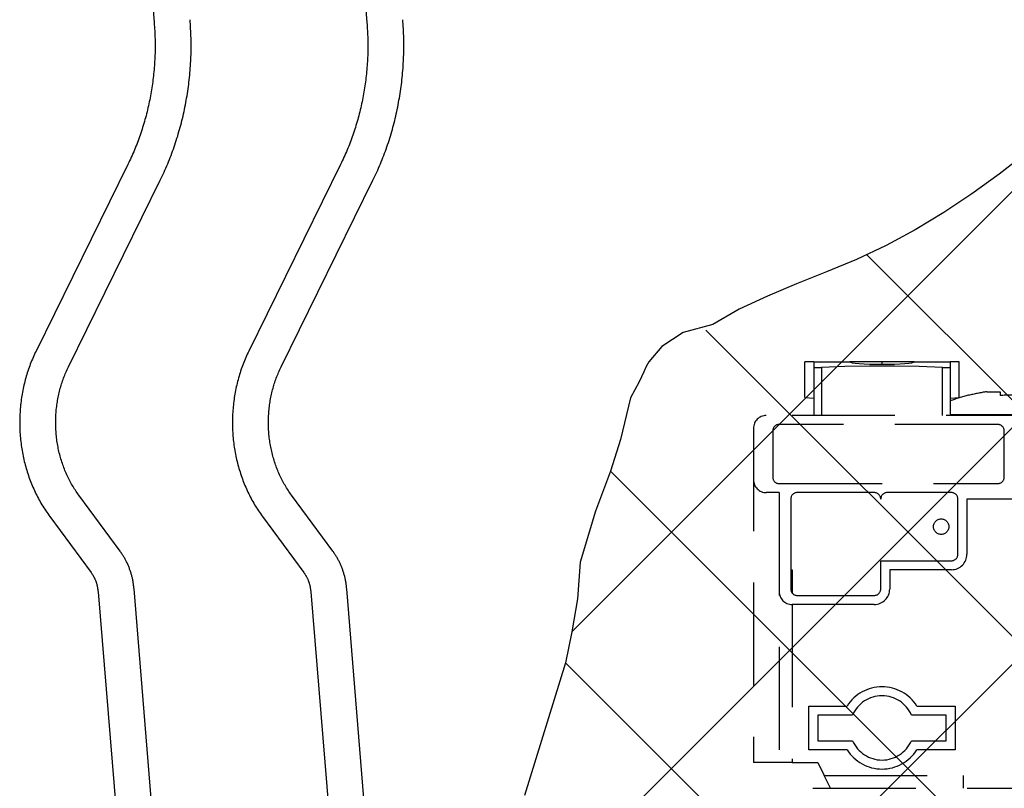
# Model space of a CAD drawing. Extents: x 0 to 720, y 1 to 1106.
# Drawn here: x 442 to 480, y 390 to 419 of the extents above; entities that cross this region are included whole.
import ezdxf

# ---------------------------------------------------------------- set-up
doc = ezdxf.new("R2010")
doc.units = 0
doc.header["$LTSCALE"] = 32
doc.header["$MEASUREMENT"] = 0
doc.linetypes.add('HIDDEN2', pattern=[0.1875, 0.125, -0.0625])
doc.layers.get('0').update_dxf_attribs({"linetype": 'CONTINUOUS'})
doc.layers.add('SILK', color=5, linetype='CONTINUOUS')

msp = doc.modelspace()

# ---------------------------------------------------------------- linework, layer by layer
for p, q in [((444.674, 449.039), (447.107, 419.324)), ((452.945, 449.039), (455.378, 419.324)), ((446.085, 413.81), (442.515, 406.553)), ((454.356, 413.81), (450.786, 406.553)), ((443.771, 405.935), (447.341, 413.192)), ((452.043, 405.935), (455.613, 413.192)), ((445.784, 398.765), (444.174, 400.949)), ((454.055, 398.765), (452.445, 400.949)), ((443.047, 400.118), (444.657, 397.934)), ((451.318, 400.118), (452.928, 397.934)), ((444.928, 397.184), (447.485, 365.954)), ((448.88, 366.068), (446.323, 397.299)), ((453.2, 397.184), (455.757, 365.954)), ((456.98, 368.17), (454.595, 397.299))]:
    msp.add_line(p, q)
at = {"linetype": 'HIDDEN2'}
for p, q in [((472.407, 404.749), (472.407, 406.135)), ((472.757, 406.135), (472.407, 406.135)), ((472.757, 406.135), (474.157, 406.135)), ((472.757, 406.135), (472.757, 404.047)), ((472.757, 405.916), (473.057, 405.916)), ((473.057, 405.916), (473.057, 404.047)), ((475.407, 406.135), (474.157, 406.135)), ((476.657, 406.135), (475.407, 406.135)), ((475.407, 406.036), (475.407, 406.135)), ((476.657, 406.135), (478.057, 406.135)), ((477.757, 404.047), (477.757, 405.916)), ((477.757, 405.916), (478.057, 405.916)), ((478.057, 406.135), (478.057, 404.047)), ((478.407, 406.135), (478.057, 406.135)), ((478.407, 404.749), (478.407, 406.135)), ((472.407, 404.749), (472.757, 404.721)), ((478.057, 404.721), (478.407, 404.749)), ((479.481, 404.968), (480.007, 404.968)), ((480.007, 404.968), (480.007, 404.824)), ((499.907, 404.047), (470.907, 404.047)), ((478.057, 404.09), (482.757, 404.09)), ((470.407, 403.547), (470.407, 390.547)), ((479.907, 403.697), (471.407, 403.697)), ((471.157, 403.447), (471.157, 401.647)), ((480.157, 401.647), (480.157, 403.447)), ((471.407, 401.397), (479.907, 401.397)), ((471.407, 401.047), (470.907, 401.047)), ((471.407, 401.047), (471.407, 390.547)), ((475.107, 401.047), (472.107, 401.047)), ((478.107, 401.047), (475.607, 401.047)), ((471.857, 400.797), (471.857, 397.297)), ((478.357, 398.647), (478.357, 400.797)), ((478.707, 400.797), (478.707, 398.647)), ((481.857, 400.797), (478.707, 400.797)), ((475.357, 398.397), (478.107, 398.397)), ((475.357, 397.297), (475.357, 398.397)), ((471.857, 398.047), (471.907, 398.047)), ((471.907, 398.047), (471.907, 397.147)), ((475.707, 398.047), (475.707, 397.297)), ((478.107, 398.047), (475.707, 398.047)), ((472.107, 397.047), (475.107, 397.047)), ((475.107, 396.697), (471.907, 396.697)), ((471.907, 396.697), (471.907, 390.547)), ((472.557, 392.747), (474.052, 392.747)), ((472.557, 391.047), (472.557, 392.747)), ((476.763, 392.747), (478.257, 392.747)), ((478.257, 392.747), (478.257, 391.047)), ((474.262, 392.397), (472.907, 392.397)), ((472.907, 392.397), (472.907, 391.397)), ((477.907, 392.397), (476.553, 392.397)), ((477.907, 391.397), (477.907, 392.397)), ((472.907, 391.397), (474.262, 391.397)), ((476.553, 391.397), (477.907, 391.397)), ((474.052, 391.047), (472.557, 391.047)), ((478.257, 391.047), (476.763, 391.047)), ((471.907, 390.547), (470.407, 390.547)), ((471.907, 390.547), (472.907, 390.547)), ((472.907, 390.547), (473.157, 390.047)), ((473.157, 390.047), (478.557, 390.047)), ((473.407, 389.547), (473.157, 390.047)), ((478.557, 390.047), (478.557, 389.547)), ((472.72, 389.547), (480.621, 389.547))]:
    msp.add_line(p, q, dxfattribs=at)
for points in [[(447.107, 419.324), (447.112, 419.245), (447.117, 419.166), (447.122, 419.086), (447.127, 419.007), (447.131, 418.927), (447.135, 418.848), (447.138, 418.768), (447.141, 418.689), (447.142, 418.609), (447.143, 418.529), (447.144, 418.45), (447.143, 418.37), (447.142, 418.29), (447.141, 418.211), (447.139, 418.131), (447.136, 418.051), (447.133, 417.972), (447.129, 417.892), (447.125, 417.813), (447.12, 417.733), (447.114, 417.654), (447.108, 417.575), (447.101, 417.495), (447.094, 417.416), (447.086, 417.337), (447.078, 417.258), (447.069, 417.179), (447.06, 417.1), (447.049, 417.021), (447.039, 416.943), (447.028, 416.864), (447.016, 416.786), (447.003, 416.707), (446.99, 416.629), (446.977, 416.551), (446.963, 416.473), (446.948, 416.396), (446.933, 416.318), (446.917, 416.24), (446.9, 416.163), (446.883, 416.086), (446.866, 416.009), (446.847, 415.932), (446.829, 415.856), (446.809, 415.779), (446.79, 415.703), (446.769, 415.627), (446.748, 415.552), (446.727, 415.476), (446.705, 415.401), (446.682, 415.326), (446.659, 415.251), (446.635, 415.176), (446.611, 415.102), (446.587, 415.027), (446.561, 414.953), (446.536, 414.88), (446.509, 414.806), (446.483, 414.733), (446.455, 414.66), (446.427, 414.587), (446.399, 414.515), (446.37, 414.443), (446.34, 414.372), (446.31, 414.3), (446.279, 414.229), (446.248, 414.159), (446.216, 414.089), (446.183, 414.019), (446.151, 413.949), (446.118, 413.879), (446.085, 413.81)], [(447.341, 413.192), (447.378, 413.271), (447.416, 413.351), (447.453, 413.43), (447.49, 413.51), (447.526, 413.59), (447.562, 413.67), (447.597, 413.75), (447.632, 413.831), (447.665, 413.913), (447.699, 413.995), (447.731, 414.077), (447.763, 414.159), (447.794, 414.242), (447.824, 414.325), (447.854, 414.409), (447.883, 414.492), (447.912, 414.576), (447.94, 414.661), (447.967, 414.745), (447.994, 414.83), (448.021, 414.915), (448.046, 415), (448.071, 415.085), (448.096, 415.171), (448.119, 415.257), (448.142, 415.343), (448.165, 415.429), (448.187, 415.516), (448.208, 415.602), (448.229, 415.689), (448.249, 415.777), (448.268, 415.864), (448.287, 415.951), (448.305, 416.039), (448.322, 416.127), (448.339, 416.215), (448.355, 416.303), (448.37, 416.391), (448.385, 416.48), (448.399, 416.568), (448.412, 416.657), (448.425, 416.746), (448.437, 416.835), (448.448, 416.924), (448.459, 417.013), (448.469, 417.103), (448.479, 417.192), (448.488, 417.281), (448.496, 417.371), (448.503, 417.461), (448.51, 417.55), (448.517, 417.64), (448.522, 417.73), (448.527, 417.82), (448.532, 417.91), (448.536, 418), (448.539, 418.09), (448.541, 418.18), (448.543, 418.27), (448.544, 418.36), (448.544, 418.45), (448.543, 418.54), (448.542, 418.63), (448.539, 418.72), (448.537, 418.81), (448.533, 418.9), (448.529, 418.99), (448.524, 419.079), (448.519, 419.169), (448.513, 419.259), (448.508, 419.349), (448.502, 419.439)], [(455.378, 419.324), (455.384, 419.245), (455.389, 419.166), (455.394, 419.086), (455.399, 419.007), (455.403, 418.927), (455.407, 418.848), (455.41, 418.768), (455.412, 418.689), (455.414, 418.609), (455.415, 418.529), (455.415, 418.45), (455.415, 418.37), (455.414, 418.29), (455.413, 418.211), (455.411, 418.131), (455.408, 418.051), (455.405, 417.972), (455.401, 417.892), (455.396, 417.813), (455.391, 417.733), (455.386, 417.654), (455.38, 417.575), (455.373, 417.495), (455.366, 417.416), (455.358, 417.337), (455.35, 417.258), (455.341, 417.179), (455.331, 417.1), (455.321, 417.021), (455.311, 416.943), (455.299, 416.864), (455.287, 416.786), (455.275, 416.707), (455.262, 416.629), (455.248, 416.551), (455.234, 416.473), (455.22, 416.396), (455.204, 416.318), (455.188, 416.24), (455.172, 416.163), (455.155, 416.086), (455.137, 416.009), (455.119, 415.932), (455.1, 415.856), (455.081, 415.779), (455.061, 415.703), (455.041, 415.627), (455.02, 415.552), (454.999, 415.476), (454.977, 415.401), (454.954, 415.326), (454.931, 415.251), (454.907, 415.176), (454.883, 415.102), (454.858, 415.027), (454.833, 414.953), (454.807, 414.88), (454.781, 414.806), (454.754, 414.733), (454.727, 414.66), (454.699, 414.587), (454.671, 414.515), (454.641, 414.443), (454.612, 414.372), (454.582, 414.3), (454.551, 414.229), (454.519, 414.159), (454.487, 414.089), (454.455, 414.019), (454.422, 413.949), (454.389, 413.879), (454.356, 413.81)], [(455.613, 413.192), (455.65, 413.271), (455.688, 413.351), (455.725, 413.43), (455.762, 413.51), (455.798, 413.59), (455.834, 413.67), (455.869, 413.75), (455.903, 413.831), (455.937, 413.913), (455.97, 413.995), (456.003, 414.077), (456.034, 414.159), (456.066, 414.242), (456.096, 414.325), (456.126, 414.409), (456.155, 414.492), (456.184, 414.576), (456.212, 414.661), (456.239, 414.745), (456.266, 414.83), (456.292, 414.915), (456.318, 415), (456.343, 415.085), (456.367, 415.171), (456.391, 415.257), (456.414, 415.343), (456.437, 415.429), (456.459, 415.516), (456.48, 415.602), (456.5, 415.689), (456.52, 415.777), (456.54, 415.864), (456.558, 415.951), (456.576, 416.039), (456.594, 416.127), (456.61, 416.215), (456.626, 416.303), (456.642, 416.391), (456.656, 416.48), (456.67, 416.568), (456.684, 416.657), (456.697, 416.746), (456.709, 416.835), (456.72, 416.924), (456.731, 417.013), (456.741, 417.103), (456.75, 417.192), (456.759, 417.281), (456.768, 417.371), (456.775, 417.461), (456.782, 417.55), (456.788, 417.64), (456.794, 417.73), (456.799, 417.82), (456.804, 417.91), (456.807, 418), (456.81, 418.09), (456.813, 418.18), (456.814, 418.27), (456.815, 418.36), (456.815, 418.45), (456.815, 418.54), (456.813, 418.63), (456.811, 418.72), (456.808, 418.81), (456.805, 418.9), (456.8, 418.99), (456.796, 419.079), (456.791, 419.169), (456.785, 419.259), (456.779, 419.349), (456.774, 419.439)], [(442.515, 406.553), (442.485, 406.49), (442.456, 406.426), (442.427, 406.363), (442.398, 406.299), (442.37, 406.235), (442.343, 406.17), (442.316, 406.105), (442.29, 406.04), (442.266, 405.974), (442.242, 405.908), (442.218, 405.841), (442.196, 405.775), (442.174, 405.707), (442.154, 405.64), (442.133, 405.572), (442.114, 405.504), (442.095, 405.435), (442.078, 405.367), (442.06, 405.298), (442.044, 405.229), (442.028, 405.16), (442.013, 405.09), (441.999, 405.02), (441.986, 404.95), (441.973, 404.88), (441.961, 404.81), (441.95, 404.74), (441.94, 404.669), (441.93, 404.599), (441.922, 404.528), (441.914, 404.457), (441.907, 404.386), (441.9, 404.315), (441.895, 404.244), (441.89, 404.172), (441.886, 404.101), (441.883, 404.029), (441.88, 403.958), (441.879, 403.887), (441.878, 403.815), (441.878, 403.744), (441.878, 403.672), (441.88, 403.601), (441.882, 403.529), (441.885, 403.458), (441.889, 403.386), (441.894, 403.315), (441.899, 403.244), (441.906, 403.173), (441.913, 403.102), (441.921, 403.031), (441.929, 402.96), (441.939, 402.889), (441.949, 402.819), (441.96, 402.748), (441.971, 402.678), (441.984, 402.608), (441.997, 402.538), (442.011, 402.468), (442.026, 402.399), (442.042, 402.329), (442.058, 402.26), (442.075, 402.192), (442.093, 402.123), (442.112, 402.055), (442.131, 401.986), (442.151, 401.919), (442.172, 401.851), (442.194, 401.784), (442.216, 401.717), (442.239, 401.65), (442.263, 401.584), (442.288, 401.518), (442.313, 401.453), (442.339, 401.388), (442.366, 401.323), (442.393, 401.258), (442.422, 401.194), (442.451, 401.13), (442.48, 401.067), (442.51, 401.004), (442.541, 400.942), (442.573, 400.879), (442.605, 400.818), (442.638, 400.757), (442.672, 400.696), (442.706, 400.636), (442.742, 400.576), (442.778, 400.517), (442.814, 400.459), (442.852, 400.401), (442.89, 400.344), (442.929, 400.287), (442.968, 400.231), (443.007, 400.175), (443.047, 400.118)], [(450.786, 406.553), (450.757, 406.49), (450.727, 406.426), (450.698, 406.363), (450.67, 406.299), (450.642, 406.235), (450.614, 406.17), (450.588, 406.105), (450.562, 406.04), (450.537, 405.974), (450.513, 405.908), (450.49, 405.841), (450.468, 405.775), (450.446, 405.707), (450.425, 405.64), (450.405, 405.572), (450.386, 405.504), (450.367, 405.435), (450.349, 405.367), (450.332, 405.298), (450.316, 405.229), (450.3, 405.16), (450.285, 405.09), (450.271, 405.02), (450.257, 404.95), (450.245, 404.88), (450.233, 404.81), (450.222, 404.74), (450.212, 404.669), (450.202, 404.599), (450.193, 404.528), (450.185, 404.457), (450.178, 404.386), (450.172, 404.315), (450.166, 404.244), (450.162, 404.172), (450.158, 404.101), (450.154, 404.029), (450.152, 403.958), (450.15, 403.887), (450.149, 403.815), (450.149, 403.744), (450.15, 403.672), (450.152, 403.601), (450.154, 403.529), (450.157, 403.458), (450.161, 403.386), (450.166, 403.315), (450.171, 403.244), (450.177, 403.173), (450.184, 403.102), (450.192, 403.031), (450.201, 402.96), (450.21, 402.889), (450.22, 402.819), (450.231, 402.748), (450.243, 402.678), (450.256, 402.608), (450.269, 402.538), (450.283, 402.468), (450.298, 402.399), (450.313, 402.329), (450.33, 402.26), (450.347, 402.192), (450.365, 402.123), (450.383, 402.055), (450.403, 401.986), (450.423, 401.919), (450.444, 401.851), (450.465, 401.784), (450.488, 401.717), (450.511, 401.65), (450.535, 401.584), (450.559, 401.518), (450.585, 401.453), (450.611, 401.388), (450.638, 401.323), (450.665, 401.258), (450.693, 401.194), (450.722, 401.13), (450.752, 401.067), (450.782, 401.004), (450.813, 400.942), (450.845, 400.879), (450.877, 400.818), (450.91, 400.757), (450.944, 400.696), (450.978, 400.636), (451.013, 400.576), (451.049, 400.517), (451.086, 400.459), (451.123, 400.401), (451.162, 400.344), (451.2, 400.287), (451.239, 400.231), (451.279, 400.175), (451.318, 400.118)], [(444.174, 400.949), (444.141, 400.996), (444.109, 401.042), (444.076, 401.089), (444.044, 401.136), (444.013, 401.184), (443.982, 401.232), (443.952, 401.281), (443.922, 401.33), (443.894, 401.38), (443.865, 401.431), (443.838, 401.482), (443.811, 401.533), (443.784, 401.585), (443.759, 401.638), (443.734, 401.691), (443.709, 401.744), (443.685, 401.798), (443.662, 401.852), (443.639, 401.907), (443.617, 401.961), (443.596, 402.017), (443.575, 402.072), (443.555, 402.128), (443.536, 402.184), (443.517, 402.241), (443.499, 402.298), (443.482, 402.355), (443.465, 402.413), (443.449, 402.47), (443.434, 402.529), (443.419, 402.587), (443.405, 402.645), (443.392, 402.704), (443.38, 402.763), (443.368, 402.823), (443.357, 402.882), (443.347, 402.942), (443.337, 403.001), (443.328, 403.061), (443.32, 403.121), (443.312, 403.182), (443.306, 403.242), (443.3, 403.303), (443.294, 403.363), (443.29, 403.424), (443.286, 403.484), (443.283, 403.545), (443.28, 403.606), (443.279, 403.667), (443.278, 403.728), (443.278, 403.789), (443.278, 403.85), (443.279, 403.91), (443.281, 403.971), (443.284, 404.032), (443.288, 404.093), (443.292, 404.154), (443.297, 404.214), (443.302, 404.275), (443.309, 404.335), (443.316, 404.395), (443.324, 404.455), (443.332, 404.515), (443.342, 404.575), (443.352, 404.635), (443.362, 404.694), (443.374, 404.754), (443.386, 404.813), (443.398, 404.872), (443.412, 404.931), (443.426, 404.989), (443.441, 405.048), (443.456, 405.106), (443.472, 405.164), (443.489, 405.221), (443.507, 405.278), (443.525, 405.335), (443.544, 405.391), (443.564, 405.447), (443.585, 405.503), (443.606, 405.558), (443.628, 405.613), (443.651, 405.667), (443.674, 405.721), (443.698, 405.775), (443.722, 405.828), (443.746, 405.882), (443.771, 405.935)], [(452.445, 400.949), (452.413, 400.996), (452.38, 401.042), (452.348, 401.089), (452.316, 401.136), (452.285, 401.184), (452.254, 401.232), (452.224, 401.281), (452.194, 401.33), (452.165, 401.38), (452.137, 401.431), (452.109, 401.482), (452.083, 401.533), (452.056, 401.585), (452.03, 401.638), (452.005, 401.691), (451.981, 401.744), (451.957, 401.798), (451.934, 401.852), (451.911, 401.907), (451.889, 401.961), (451.868, 402.017), (451.847, 402.072), (451.827, 402.128), (451.808, 402.184), (451.789, 402.241), (451.771, 402.298), (451.754, 402.355), (451.737, 402.413), (451.721, 402.47), (451.706, 402.529), (451.691, 402.587), (451.677, 402.645), (451.664, 402.704), (451.651, 402.763), (451.64, 402.823), (451.629, 402.882), (451.618, 402.942), (451.609, 403.001), (451.6, 403.061), (451.592, 403.121), (451.584, 403.182), (451.577, 403.242), (451.571, 403.303), (451.566, 403.363), (451.562, 403.424), (451.558, 403.484), (451.555, 403.545), (451.552, 403.606), (451.55, 403.667), (451.55, 403.728), (451.549, 403.789), (451.55, 403.85), (451.551, 403.91), (451.553, 403.971), (451.556, 404.032), (451.559, 404.093), (451.563, 404.154), (451.568, 404.214), (451.574, 404.275), (451.58, 404.335), (451.588, 404.395), (451.595, 404.455), (451.604, 404.515), (451.613, 404.575), (451.623, 404.635), (451.634, 404.694), (451.645, 404.754), (451.657, 404.813), (451.67, 404.872), (451.684, 404.931), (451.698, 404.989), (451.712, 405.048), (451.728, 405.106), (451.744, 405.164), (451.761, 405.221), (451.778, 405.278), (451.797, 405.335), (451.816, 405.391), (451.836, 405.447), (451.856, 405.503), (451.878, 405.558), (451.9, 405.613), (451.923, 405.667), (451.946, 405.721), (451.97, 405.775), (451.994, 405.828), (452.018, 405.882), (452.043, 405.935)], [(446.323, 397.299), (446.32, 397.332), (446.316, 397.365), (446.312, 397.398), (446.308, 397.431), (446.304, 397.464), (446.299, 397.497), (446.294, 397.53), (446.289, 397.563), (446.284, 397.596), (446.278, 397.628), (446.272, 397.661), (446.265, 397.693), (446.258, 397.726), (446.25, 397.758), (446.242, 397.79), (446.234, 397.822), (446.225, 397.854), (446.216, 397.886), (446.206, 397.918), (446.196, 397.95), (446.186, 397.981), (446.175, 398.013), (446.164, 398.044), (446.153, 398.075), (446.141, 398.106), (446.13, 398.137), (446.117, 398.168), (446.105, 398.198), (446.092, 398.228), (446.079, 398.259), (446.065, 398.289), (446.051, 398.318), (446.037, 398.348), (446.022, 398.377), (446.008, 398.406), (445.992, 398.435), (445.977, 398.464), (445.961, 398.493), (445.944, 398.521), (445.928, 398.549), (445.911, 398.576), (445.893, 398.604), (445.875, 398.631), (445.857, 398.658), (445.839, 398.685), (445.821, 398.712), (445.802, 398.738), (445.784, 398.765)], [(454.595, 397.299), (454.591, 397.332), (454.587, 397.365), (454.584, 397.398), (454.58, 397.431), (454.575, 397.464), (454.571, 397.497), (454.566, 397.53), (454.561, 397.563), (454.556, 397.596), (454.55, 397.628), (454.543, 397.661), (454.537, 397.693), (454.529, 397.726), (454.522, 397.758), (454.514, 397.79), (454.505, 397.822), (454.497, 397.854), (454.487, 397.886), (454.478, 397.918), (454.468, 397.95), (454.458, 397.981), (454.447, 398.013), (454.436, 398.044), (454.425, 398.075), (454.413, 398.106), (454.401, 398.137), (454.389, 398.168), (454.377, 398.198), (454.364, 398.228), (454.35, 398.259), (454.337, 398.289), (454.323, 398.318), (454.309, 398.348), (454.294, 398.377), (454.279, 398.406), (454.264, 398.435), (454.248, 398.464), (454.232, 398.493), (454.216, 398.521), (454.199, 398.549), (454.182, 398.576), (454.165, 398.604), (454.147, 398.631), (454.129, 398.658), (454.111, 398.685), (454.092, 398.712), (454.074, 398.738), (454.055, 398.765)], [(444.657, 397.934), (444.667, 397.919), (444.678, 397.903), (444.689, 397.887), (444.699, 397.872), (444.709, 397.856), (444.72, 397.839), (444.73, 397.823), (444.74, 397.807), (444.749, 397.79), (444.759, 397.773), (444.768, 397.756), (444.777, 397.738), (444.786, 397.72), (444.795, 397.702), (444.803, 397.684), (444.811, 397.666), (444.819, 397.647), (444.827, 397.628), (444.834, 397.609), (444.841, 397.59), (444.848, 397.571), (444.854, 397.552), (444.86, 397.532), (444.866, 397.512), (444.871, 397.492), (444.877, 397.472), (444.881, 397.452), (444.886, 397.432), (444.89, 397.412), (444.895, 397.391), (444.899, 397.371), (444.902, 397.35), (444.906, 397.33), (444.909, 397.309), (444.913, 397.288), (444.916, 397.268), (444.919, 397.247), (444.922, 397.226), (444.925, 397.205), (444.928, 397.184)], [(452.928, 397.934), (452.939, 397.919), (452.95, 397.903), (452.96, 397.887), (452.971, 397.872), (452.981, 397.856), (452.991, 397.839), (453.002, 397.823), (453.011, 397.807), (453.021, 397.79), (453.031, 397.773), (453.04, 397.756), (453.049, 397.738), (453.058, 397.72), (453.066, 397.702), (453.075, 397.684), (453.083, 397.666), (453.091, 397.647), (453.098, 397.628), (453.106, 397.609), (453.113, 397.59), (453.119, 397.571), (453.126, 397.552), (453.132, 397.532), (453.138, 397.512), (453.143, 397.492), (453.148, 397.472), (453.153, 397.452), (453.158, 397.432), (453.162, 397.412), (453.166, 397.391), (453.17, 397.371), (453.174, 397.35), (453.178, 397.33), (453.181, 397.309), (453.184, 397.288), (453.187, 397.268), (453.191, 397.247), (453.194, 397.226), (453.197, 397.205), (453.2, 397.184)]]:
    msp.add_lwpolyline(points)
for points in [[(477.757, 405.916), (476.854, 405.945), (475.896, 405.96), (474.919, 405.96), (473.96, 405.945), (473.057, 405.916)], [(474.157, 406.135), (474.181, 406.116), (474.252, 406.097), (474.368, 406.08), (474.523, 406.065), (474.713, 406.053), (474.929, 406.043), (475.163, 406.038), (475.407, 406.036)], [(475.407, 406.036), (475.651, 406.038), (475.886, 406.043), (476.102, 406.053), (476.291, 406.065), (476.447, 406.08), (476.562, 406.097), (476.633, 406.116), (476.657, 406.135)]]:
    msp.add_lwpolyline(points, dxfattribs=at)
at = {"linetype": 'HIDDEN2', "flags": 128}
msp.add_lwpolyline([(478.768, 404.824), (478.766, 404.829), (478.764, 404.832), (478.763, 404.834), (478.763, 404.835)], dxfattribs=at)
at = {"linetype": 'HIDDEN2'}
msp.add_circle((477.707, 399.722), 0.3, dxfattribs=at)
for centre, radius, start, end in [((480.407, 398.547), 6.5, 104.6556, 111.1947), ((480.407, 398.547), 6.488, 98.21, 104.6328), ((480.407, 397.727), 7.109, 86.7742, 93.2258), ((470.907, 403.547), 0.5, 90, 180), ((471.407, 403.447), 0.25, 90, 180), ((479.907, 403.447), 0.25, 0, 90), ((471.407, 401.647), 0.25, 180, 270), ((479.907, 401.647), 0.25, 270, 0), ((470.907, 401.547), 0.5, 180, 270), ((472.107, 400.797), 0.25, 90, 180), ((475.107, 400.797), 0.25, 0, 90), ((475.607, 400.797), 0.25, 90, 180), ((478.107, 400.797), 0.25, 0, 90), ((478.107, 398.647), 0.6, 270, 360), ((478.107, 398.647), 0.25, 270, 0), ((471.907, 397.197), 0.5, 180, 270), ((472.107, 397.297), 0.25, 180, 270), ((475.107, 397.297), 0.6, 270, 360), ((475.107, 397.297), 0.25, 270, 0), ((475.407, 391.897), 1.6, 32.09, 147.91), ((475.407, 391.897), 1.25, 23.5782, 156.4218), ((475.407, 391.897), 1.25, 203.5782, 336.4218), ((475.407, 391.897), 1.6, 212.09, 327.91)]:
    msp.add_arc(centre, radius, start, end, dxfattribs=at)
at = {"layer": 'SILK'}
for p, q in [((471.815, 385.722), (519.48, 433.387)), ((461.551, 384.65), (508.277, 431.376)), ((463.345, 395.637), (490.07, 422.362)), ((509.539, 375.575), (474.797, 410.317)), ((500.331, 375.591), (468.561, 407.36)), ((491.095, 375.634), (464.847, 401.882)), ((471.815, 385.722), (463.104, 394.432))]:
    msp.add_line(p, q, dxfattribs=at)
msp.add_lwpolyline([(481.011, 414.243), (479.968, 413.435), (478.901, 412.664), (477.812, 411.938), (476.7, 411.265), (475.565, 410.656), (474.41, 410.116), (473.244, 409.629), (472.085, 409.164), (470.95, 408.689), (469.856, 408.175), (468.824, 407.59), (467.681, 407.276), (466.851, 406.723), (466.338, 406.134), (466.236, 405.952), (466.15, 405.743), (465.959, 405.354), (465.63, 404.734), (465.234, 403.117), (464.847, 401.882), (464.268, 400.325), (463.669, 398.34), (463.571, 396.921), (463.345, 395.637), (463.104, 394.432), (461.503, 389.261)], dxfattribs=at)

doc.saveas('drawing.dxf')
